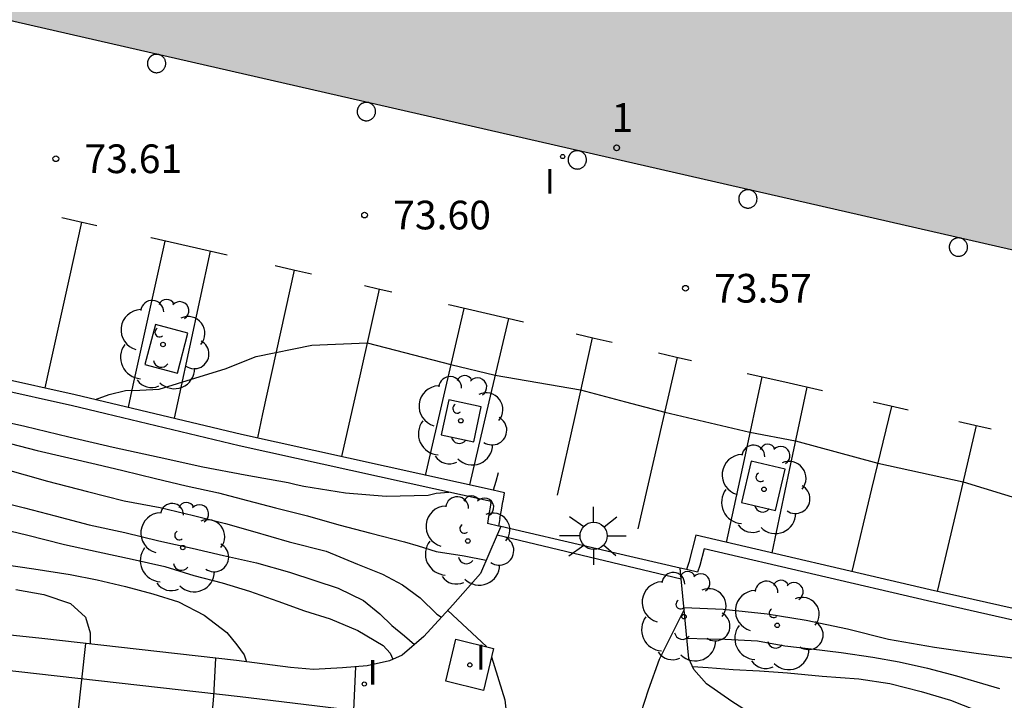
# Model space of a CAD drawing. Units: metres. Extents: x 579944 to 580294, y 4792040 to 4792290.
# Drawn here: x 580203 to 580229, y 4792237 to 4792255 of the extents above; entities that cross this region are included whole.
import ezdxf
from ezdxf.enums import TextEntityAlignment as Align

# ---------------------------------------------------------------- set-up
doc = ezdxf.new("R2010")
doc.units = ezdxf.units.M
for name, color, linetype in [('020104', 34, 'Continuous'), ('020204', 9, 'Continuous'), ('020308', 9, 'Continuous'), ('060106', 9, 'BARANDILLA'), ('060108', 9, 'Continuous'), ('060125', 1, 'Continuous'), ('060130', 9, 'Continuous'), ('060135', 9, 'Continuous'), ('070105', 6, 'Continuous'), ('070108', 9, 'VALLA'), ('080202', 9, 'Continuous'), ('080308', 9, 'Continuous'), ('100101', 9, 'Continuous'), ('100117', 54, 'Continuous'), ('100202', 3, 'Continuous'), ('250206', 9, 'Continuous'), ('260101', 9, 'Continuous'), ('270204', 9, 'Continuous'), ('270304', 9, 'Continuous'), ('990502', 255, 'Continuous')]:
    doc.layers.add(name, color=color, linetype=linetype)
doc.layers.add('020105', color=24, linetype='Continuous', lineweight=30)
doc.layers.add('080111', color=7, linetype='Continuous', lineweight=30)
doc.styles.add('ARIAL', font='ARIAL.TTF', dxfattribs={"height": 1})
doc.styles.add('ARIALI', font='ARIALI.TTF', dxfattribs={"height": 1})
doc.styles.add('ROMANS', font='romans__.ttf', dxfattribs={"height": 1})
doc.styles.get("Standard").update_dxf_attribs({"font": 'txt.shx'})
doc.linetypes.add('BARANDILLA', pattern='A,1,[201,DONOSTI.shx,S=0.1,R=0,X=0,Y=0],1', length=2)
doc.linetypes.add('VALLA', pattern='A,1,[200,DONOSTI.shx,S=0.1,R=0,X=0,Y=0],1', length=2)

# ---------------------------------------------------------------- blocks, each defined once
blk = doc.blocks.new('COTAPU')
blk.add_circle((0, 0), 0.075)
blk = doc.blocks.new('ARBOL')
blk.add_circle((0, 0), 0.0587)
for centre, radius, start, end in [((-0.28, 0.855), 0.3, 359.2878, 173.6078), ((0.097, 0.97), 0.21, 23.1565, 160.4665), ((0.438, 0.881), 0.24, 301.578, 139.328), ((-0.564, 0.381), 0.532, 92.28, 254.58), ((0.656, 0.288), 0.443, 319.8556, 114.7656), ((-0.091, 0.321), 0.12, 119.14, 310.56), ((0.819, -0.249), 0.383, 235.5275, 62.0275), ((-0.556, -0.339), 0.555, 142.64, 266.54), ((-0.039, -0.384), 0.21, 189.64, 323.88), ((0.299, -0.624), 0.532, 224.67, 0.24), ((-0.301, -0.676), 0.45, 213.78, 295.32)]:
    blk.add_arc(centre, radius, start, end)
blk = doc.blocks.new('REIND')
blk.add_circle((0, 0), 0.055)
blk = doc.blocks.new('BloquePortal')
blk.add_circle((0, 0), 0.075)
at = {"flags": 5}
blk.add_attdef('INDICE', text='', height=0.75, dxfattribs=at).set_placement((0, 0), align=Align.MIDDLE_CENTER)
blk = doc.blocks.new('FAROLA')
for p, q in [((0, 0.355), (0, 0.755)), ((-0.63, 0.51), (-0.255, 0.245)), ((0.605, 0.49), (0.276, 0.223)), ((-0.355, 0), (-0.895, 0)), ((0.355, 0), (0.855, 0)), ((-0.65, -0.52), (-0.255, -0.24)), ((0.585, -0.52), (0.256, -0.246)), ((0, -0.355), (0, -0.755))]:
    blk.add_line(p, q)
blk.add_circle((0, 0), 0.355)

msp = doc.modelspace()

# ---------------------------------------------------------------- hatches: boundary and pattern name
at = {"layer": '990502'}
msp.add_hatch(color=256, dxfattribs=at).paths.add_polyline_path([(580244.687, 4792245.47), (580254.838, 4792290.324), (580203.06, 4792290.325), (580195.489, 4792256.728)])

# ---------------------------------------------------------------- linework, layer by layer
at = {"layer": '020104', "flags": 128}
for points, elevation in [([(580194.899, 4792247.104), (580195.446, 4792246.757), (580196.51, 4792246.392), (580197.614, 4792246.047), (580198.666, 4792245.77), (580199.71, 4792245.457), (580200.875, 4792245.073), (580202.002, 4792244.717), (580203.1, 4792244.473), (580204.253, 4792244.191), (580205.413, 4792243.922), (580206.618, 4792243.662), (580207.758, 4792243.409), (580208.869, 4792243.198), (580209.994, 4792242.999), (580210.204, 4792242.94), (580210.402, 4792242.905), (580211.487, 4792242.727), (580212.557, 4792242.642), (580213.655, 4792242.666), (580213.865, 4792242.715), (580214.192, 4792242.743)], 73), ([(580204.954, 4792245.164), (580205.309, 4792245.296), (580205.734, 4792245.398), (580206.114, 4792245.413), (580206.617, 4792245.434), (580207.578, 4792245.735), (580208.339, 4792245.969), (580209.158, 4792246.291), (580210.607, 4792246.584), (580212.054, 4792246.647), (580214.247, 4792246.079), (580215.409, 4792245.804), (580217.643, 4792245.418), (580218.818, 4792245.105), (580219.841, 4792244.834), (580222.073, 4792244.315), (580223.26, 4792244.082), (580225.417, 4792243.505), (580227.647, 4792243.013), (580229.817, 4792242.354)], 73.5), ([(580202.526, 4792243.367), (580203.696, 4792243.035), (580204.741, 4792242.759), (580205.697, 4792242.521), (580206.639, 4792242.34), (580207.516, 4792242.136), (580208.35, 4792241.925), (580209.062, 4792241.724), (580210.017, 4792241.446), (580210.987, 4792241.202), (580211.805, 4792240.865), (580212.463, 4792240.602), (580212.981, 4792240.318), (580213.444, 4792239.983), (580213.88, 4792239.556), (580214.004, 4792239.473)], 72), ([(580202.204, 4792242.554), (580203.089, 4792242.331), (580203.897, 4792242.125), (580204.787, 4792241.894), (580205.722, 4792241.69), (580206.608, 4792241.475), (580207.481, 4792241.28), (580208.3, 4792241.09), (580209.163, 4792240.893), (580210.028, 4792240.651), (580210.69, 4792240.433), (580211.302, 4792240.236), (580211.966, 4792239.915), (580212.392, 4792239.565), (580212.703, 4792239.255), (580213.036, 4792238.986), (580213.298, 4792238.763)], 71.5), ([(580202.118, 4792241.875), (580203.141, 4792241.628), (580204.142, 4792241.378), (580205.024, 4792241.184), (580205.914, 4792240.989), (580206.763, 4792240.801), (580207.526, 4792240.564), (580208.264, 4792240.377), (580208.979, 4792240.16), (580209.718, 4792239.892), (580210.419, 4792239.642), (580211.092, 4792239.435), (580211.812, 4792239.131), (580212.475, 4792238.734), (580212.659, 4792238.534), (580212.725, 4792238.374)], 71), ([(580202.501, 4792240.863), (580203.337, 4792240.738), (580204.286, 4792240.594), (580204.997, 4792240.449), (580205.737, 4792240.279), (580206.449, 4792240.085), (580207.122, 4792239.88), (580207.794, 4792239.525), (580208.385, 4792239.079), (580208.651, 4792238.756), (580208.843, 4792238.491), (580208.901, 4792238.306)], 70.5), ([(580220.353, 4792239.68), (580219.697, 4792238.373), (580219.409, 4792237.567), (580219.215, 4792236.977), (580219.036, 4792236.138), (580219.001, 4792230.598)], 68), ([(580220.348, 4792239.732), (580221.372, 4792239.687), (580222.523, 4792239.56), (580223.544, 4792239.395), (580224.623, 4792239.168), (580225.696, 4792238.903), (580226.899, 4792238.691), (580228.048, 4792238.526), (580229.217, 4792238.374)], 73), ([(580204.685, 4792238.791), (580204.378, 4792235.939), (580204.014, 4792232.627)], 66), ([(580208.088, 4792238.402), (580208.034, 4792237.414), (580207.574, 4792232.139)], 66.5), ([(580211.749, 4792238.177), (580211.698, 4792237.043), (580211.558, 4792231.593)], 67), ([(580220.571, 4792238.186), (580220.981, 4792238.164), (580221.634, 4792238.105), (580222.326, 4792238.073), (580223.051, 4792238.019), (580223.959, 4792237.936), (580224.917, 4792237.863), (580225.731, 4792237.739), (580226.55, 4792237.535), (580227.318, 4792237.31), (580227.98, 4792237.043), (580228.566, 4792236.733), (580229.079, 4792236.491), (580229.822, 4792236.215), (580230.937, 4792235.703)], 72)]:
    msp.add_lwpolyline(points, dxfattribs=dict(at, elevation=elevation))
at = {"layer": '020105', "flags": 128}
for points, elevation in [([(580200.627, 4792244.557), (580203.427, 4792243.83), (580204.965, 4792243.478), (580205.667, 4792243.312), (580206.518, 4792243.099), (580207.325, 4792242.91), (580208.17, 4792242.723), (580208.931, 4792242.527), (580209.656, 4792242.335), (580210.497, 4792242.127), (580211.317, 4792241.891), (580212.152, 4792241.674), (580213.033, 4792241.449), (580213.39, 4792241.345), (580213.866, 4792241.19), (580214.598, 4792241.082), (580215.175, 4792240.966)], 72.5), ([(580202.863, 4792240.198), (580203.603, 4792240.065), (580204.292, 4792239.835), (580204.692, 4792239.477), (580204.813, 4792239.063), (580204.813, 4792238.776)], 70), ([(580214.164, 4792239.646), (580215.178, 4792238.705)], 67.5), ([(580220.426, 4792238.925), (580220.948, 4792238.913), (580221.428, 4792238.901), (580222.267, 4792238.859), (580222.984, 4792238.728), (580223.673, 4792238.644), (580224.456, 4792238.552), (580225.291, 4792238.427), (580225.979, 4792238.306), (580226.713, 4792238.144), (580227.476, 4792237.944), (580228.304, 4792237.702), (580228.604, 4792237.609)], 72.5), ([(580215.309, 4792238.437), (580215.659, 4792237.318), (580215.699, 4792236.924), (580215.687, 4792236.512), (580215.129, 4792231.108)], 67.5)]:
    msp.add_lwpolyline(points, dxfattribs=dict(at, elevation=elevation))
at = {"layer": '060106'}
for points in [[(580215.492, 4792241.856, 74.251), (580215.203, 4792241.923, 74.253)], [(580215.551, 4792241.842, 74.25), (580215.492, 4792241.856, 74.251)], [(580220.25, 4792240.755, 74.216), (580217.949, 4792241.287, 74.233), (580215.551, 4792241.842, 74.25)], [(580220.408, 4792240.718, 74.215), (580220.25, 4792240.755, 74.216)], [(580220.696, 4792240.651, 74.213), (580220.408, 4792240.718, 74.215)]]:
    msp.add_polyline3d(points, dxfattribs=at)
at = {"layer": '060108'}
msp.add_polyline3d([(580215.489, 4792243.25, 73.368), (580215.421, 4792243.022, 73.371), (580215.354, 4792242.793, 73.374)], dxfattribs=at)
at = {"layer": '060125'}
msp.add_polyline3d([(580215.459, 4792241.627, 73.337), (580217.865, 4792241.055, 73.338), (580220.276, 4792240.481, 73.34)], dxfattribs=at)
at = {"layer": '060130'}
msp.add_polyline3d([(580215.364, 4792238.659, 67.605), (580215.097, 4792237.555, 67.506), (580214.113, 4792237.799, 67.444), (580214.38, 4792238.903, 67.543), (580215.364, 4792238.659, 67.605)], dxfattribs=at)
at = {"layer": '060135'}
msp.add_polyline3d([(580155.677, 4792243.12, 58.91), (580156.463, 4792243.13, 59.02), (580157.352, 4792243.114, 59.13), (580158.046, 4792243.054, 59.255), (580158.824, 4792242.991, 59.358), (580159.621, 4792242.914, 59.464), (580160.52, 4792242.832, 59.569), (580161.61, 4792242.725, 59.781), (580162.914, 4792242.598, 59.945), (580163.911, 4792242.553, 60.146), (580164.975, 4792242.508, 60.236), (580166.331, 4792242.491, 60.439), (580167.578, 4792242.398, 60.704), (580169.091, 4792242.195, 60.846), (580171.35, 4792241.882, 61.249), (580190.734, 4792239.433, 63.947), (580208.739, 4792237.401, 66.554), (580220.681, 4792235.955, 68.173), (580227.606, 4792235.149, 69.001), (580244.511, 4792233.459, 71.491), (580247.605, 4792233.13, 71.935)], dxfattribs=at)
at = {"layer": '070105'}
for points in [[(580215.354, 4792242.793, 73.508), (580208.772, 4792244.249, 73.505), (580204.418, 4792245.292, 73.494), (580202.375, 4792245.745, 73.494), (580178.979, 4792250.961, 73.1)], [(580215.297, 4792242.452, 73.505), (580215.305, 4792242.497, 73.508), (580208.705, 4792243.957, 73.5), (580204.351, 4792245, 73.489), (580202.31, 4792245.452, 73.489), (580178.91, 4792250.668, 73.094)], [(580215.61, 4792242.499, 73.498), (580215.612, 4792242.509, 73.498), (580215.651, 4792242.728, 73.508), (580215.354, 4792242.793, 73.508)], [(580215.53, 4792242.052, 73.478), (580215.57, 4792242.275, 73.488), (580215.61, 4792242.499, 73.498)], [(580215.297, 4792242.452, 73.505), (580215.235, 4792242.105, 73.483), (580215.203, 4792241.923, 73.471)], [(580215.53, 4792242.052, 73.478), (580215.511, 4792241.953, 73.526), (580215.492, 4792241.856, 73.574)], [(580229.383, 4792239.605, 73.463), (580226.785, 4792240.194, 73.457), (580220.655, 4792241.619, 73.501), (580220.474, 4792240.902, 73.492), (580220.408, 4792240.718, 73.565)], [(580232.761, 4792238.532, 73.466), (580226.718, 4792239.902, 73.452), (580220.874, 4792241.26, 73.491), (580220.765, 4792240.829, 73.487), (580220.696, 4792240.651, 74.213)]]:
    msp.add_polyline3d(points, dxfattribs=at)
at = {"layer": '070108'}
for points in [[(580215.459, 4792241.627, 73.478), (580215.026, 4792240.617, 73.121), (580214.301, 4792239.795, 72.772), (580213.539, 4792238.97, 72.219), (580212.971, 4792238.483, 71.966), (580212.643, 4792238.338, 71.863), (580212.062, 4792238.202, 71.692), (580211.414, 4792238.151, 71.538), (580210.658, 4792238.107, 71.459), (580210.052, 4792238.161, 71.377), (580208.636, 4792238.339, 71.02), (580203.548, 4792238.921, 70.381), (580195.213, 4792239.801, 69.705), (580188.6, 4792240.54, 69.23), (580183.183, 4792241.095, 69.205), (580183.2, 4792241.391, 69.192), (580179.189, 4792241.728, 68.939)], [(580215.551, 4792241.842, 73.554), (580215.459, 4792241.627, 73.478)], [(580220.276, 4792240.481, 73.422), (580220.25, 4792240.755, 73.472)], [(580248.041, 4792233.539, 73.529), (580239.141, 4792234.661, 72.94), (580232.421, 4792235.523, 72.482), (580225.571, 4792236.354, 72.218), (580223.046, 4792236.686, 72.17), (580222.534, 4792236.763, 72.169), (580222.074, 4792236.964, 72.481), (580221.6, 4792237.267, 72.601), (580220.938, 4792237.729, 72.716), (580220.606, 4792238.108, 72.876), (580220.477, 4792238.396, 73.04), (580220.276, 4792240.481, 73.422)]]:
    msp.add_polyline3d(points, dxfattribs=at)
at = {"layer": '080111'}
msp.add_polyline3d([(580254.838, 4792290.324, 81.518), (580244.687, 4792245.47, 81.526), (580195.489, 4792256.728, 81.536), (580203.06, 4792290.325, 81.552)], dxfattribs=at)
at = {"layer": '100101'}
for points in [[(580206.518, 4792247.125, 73.491), (580206.245, 4792246.081, 73.453), (580207.097, 4792245.859, 73.435), (580207.37, 4792246.903, 73.473), (580206.518, 4792247.125, 73.491)], [(580214.192, 4792245.157, 73.439), (580213.996, 4792244.246, 73.389), (580214.845, 4792244.063, 73.397), (580215.041, 4792244.974, 73.447), (580214.192, 4792245.157, 73.439)], [(580222.105, 4792243.551, 73.423), (580221.852, 4792242.476, 73.403), (580222.74, 4792242.267, 73.407), (580222.993, 4792243.342, 73.427), (580222.105, 4792243.551, 73.423)]]:
    msp.add_polyline3d(points, dxfattribs=at)
at = {"layer": '100117'}
for points in [[(580206.411, 4792254.147, 81.536), (580206.401, 4792254.14, 81.536), (580206.396, 4792254.136, 81.536), (580206.395, 4792254.135, 81.536), (580206.389, 4792254.13, 81.536), (580206.388, 4792254.129, 81.536), (580206.383, 4792254.124, 81.536), (580206.38, 4792254.122, 81.536), (580206.379, 4792254.121, 81.536), (580206.371, 4792254.112, 81.536), (580206.371, 4792254.112, 81.536), (580206.368, 4792254.108, 81.536), (580206.365, 4792254.105, 81.536), (580206.362, 4792254.102, 81.536), (580206.358, 4792254.097, 81.536), (580206.354, 4792254.091, 81.536), (580206.351, 4792254.086, 81.536), (580206.348, 4792254.083, 81.536), (580206.345, 4792254.079, 81.536), (580206.344, 4792254.076, 81.536), (580206.342, 4792254.073, 81.536), (580206.339, 4792254.068, 81.536), (580206.337, 4792254.064, 81.536), (580206.334, 4792254.058, 81.536), (580206.333, 4792254.056, 81.536), (580206.331, 4792254.052, 81.536), (580206.329, 4792254.048, 81.536), (580206.325, 4792254.037, 81.536), (580206.323, 4792254.033, 81.536), (580206.321, 4792254.029, 81.536), (580206.32, 4792254.025, 81.536), (580206.318, 4792254.019, 81.536), (580206.317, 4792254.013, 81.536), (580206.316, 4792254.008, 81.536), (580206.314, 4792254.003, 81.536), (580206.313, 4792253.996, 81.536), (580206.312, 4792253.991, 81.536), (580206.311, 4792253.985, 81.536), (580206.31, 4792253.977, 81.536), (580206.31, 4792253.973, 81.536), (580206.309, 4792253.971, 81.536), (580206.309, 4792253.965, 81.536), (580206.309, 4792253.96, 81.536), (580206.309, 4792253.954, 81.536), (580206.309, 4792253.947, 81.536), (580206.309, 4792253.94, 81.536), (580206.309, 4792253.933, 81.536), (580206.31, 4792253.927, 81.536), (580206.31, 4792253.926, 81.536), (580206.31, 4792253.922, 81.536), (580206.311, 4792253.92, 81.536), (580206.311, 4792253.915, 81.536), (580206.312, 4792253.91, 81.536), (580206.315, 4792253.894, 81.536), (580206.316, 4792253.893, 81.536), (580206.317, 4792253.889, 81.536), (580206.318, 4792253.883, 81.536), (580206.32, 4792253.879, 81.536), (580206.321, 4792253.875, 81.536), (580206.323, 4792253.868, 81.536), (580206.325, 4792253.864, 81.536), (580206.326, 4792253.861, 81.536), (580206.328, 4792253.856, 81.536), (580206.33, 4792253.852, 81.536), (580206.33, 4792253.851, 81.536), (580206.332, 4792253.848, 81.536), (580206.334, 4792253.842, 81.536), (580206.337, 4792253.837, 81.536), (580206.339, 4792253.833, 81.536), (580206.342, 4792253.828, 81.536), (580206.345, 4792253.823, 81.536), (580206.349, 4792253.817, 81.536), (580206.352, 4792253.813, 81.536), (580206.356, 4792253.808, 81.536), (580206.36, 4792253.802, 81.536), (580206.365, 4792253.796, 81.536), (580206.372, 4792253.788, 81.536), (580206.379, 4792253.781, 81.536), (580206.388, 4792253.773, 81.536), (580206.394, 4792253.767, 81.536), (580206.401, 4792253.762, 81.536), (580206.405, 4792253.759, 81.536), (580206.411, 4792253.754, 81.536), (580206.421, 4792253.747, 81.536), (580206.429, 4792253.742, 81.536), (580206.442, 4792253.736, 81.536), (580206.452, 4792253.731, 81.536), (580206.458, 4792253.728, 81.536), (580206.476, 4792253.722, 81.536), (580206.495, 4792253.717, 81.536), (580206.509, 4792253.714, 81.536), (580206.521, 4792253.712, 81.536), (580206.536, 4792253.711, 81.536), (580206.554, 4792253.711, 81.536), (580206.57, 4792253.712, 81.536), (580206.594, 4792253.715, 81.536), (580206.614, 4792253.72, 81.536), (580206.63, 4792253.725, 81.536), (580206.651, 4792253.734, 81.536), (580206.664, 4792253.74, 81.536), (580206.679, 4792253.749, 81.536), (580206.692, 4792253.758, 81.536), (580206.703, 4792253.767, 81.536), (580206.718, 4792253.781, 81.536), (580206.73, 4792253.794, 81.536), (580206.738, 4792253.803, 81.536), (580206.751, 4792253.823, 81.536), (580206.758, 4792253.834, 81.536), (580206.767, 4792253.852, 81.536), (580206.774, 4792253.867, 81.536), (580206.78, 4792253.889, 81.536), (580206.784, 4792253.903, 81.536), (580206.787, 4792253.922, 81.536), (580206.788, 4792253.953, 81.536), (580206.788, 4792253.967, 81.536), (580206.787, 4792253.98, 81.536), (580206.784, 4792253.997, 81.536), (580206.781, 4792254.01, 81.536), (580206.775, 4792254.03, 81.536), (580206.77, 4792254.043, 81.536), (580206.761, 4792254.061, 81.536), (580206.753, 4792254.077, 81.536), (580206.745, 4792254.088, 81.536), (580206.738, 4792254.098, 81.536), (580206.727, 4792254.111, 81.536), (580206.72, 4792254.118, 81.536), (580206.712, 4792254.126, 81.536), (580206.706, 4792254.132, 81.536), (580206.694, 4792254.141, 81.536), (580206.684, 4792254.149, 81.536), (580206.676, 4792254.154, 81.536), (580206.656, 4792254.165, 81.536), (580206.641, 4792254.172, 81.536), (580206.632, 4792254.176, 81.536), (580206.624, 4792254.178, 81.536), (580206.617, 4792254.181, 81.536), (580206.611, 4792254.182, 81.536), (580206.605, 4792254.184, 81.536), (580206.6, 4792254.185, 81.536), (580206.583, 4792254.188, 81.536), (580206.575, 4792254.189, 81.536), (580206.568, 4792254.19, 81.536), (580206.564, 4792254.19, 81.536), (580206.558, 4792254.19, 81.536), (580206.554, 4792254.191, 81.536), (580206.535, 4792254.19, 81.536), (580206.52, 4792254.189, 81.536), (580206.505, 4792254.187, 81.536), (580206.491, 4792254.184, 81.536), (580206.483, 4792254.182, 81.536), (580206.471, 4792254.178, 81.536), (580206.461, 4792254.174, 81.536), (580206.453, 4792254.171, 81.536), (580206.44, 4792254.165, 81.536), (580206.435, 4792254.162, 81.536), (580206.425, 4792254.157, 81.536), (580206.417, 4792254.152, 81.536)], [(580211.899, 4792252.892, 81.536), (580211.889, 4792252.885, 81.536), (580211.884, 4792252.88, 81.536), (580211.883, 4792252.88, 81.536), (580211.877, 4792252.875, 81.536), (580211.876, 4792252.873, 81.536), (580211.871, 4792252.868, 81.536), (580211.868, 4792252.866, 81.536), (580211.867, 4792252.865, 81.536), (580211.859, 4792252.857, 81.536), (580211.859, 4792252.856, 81.536), (580211.856, 4792252.853, 81.536), (580211.853, 4792252.85, 81.536), (580211.85, 4792252.846, 81.536), (580211.846, 4792252.842, 81.536), (580211.842, 4792252.836, 81.536), (580211.839, 4792252.831, 81.536), (580211.836, 4792252.827, 81.536), (580211.833, 4792252.823, 81.536), (580211.832, 4792252.82, 81.536), (580211.83, 4792252.817, 81.536), (580211.827, 4792252.812, 81.536), (580211.825, 4792252.809, 81.536), (580211.822, 4792252.803, 81.536), (580211.821, 4792252.8, 81.536), (580211.819, 4792252.797, 81.536), (580211.817, 4792252.792, 81.536), (580211.813, 4792252.781, 81.536), (580211.811, 4792252.777, 81.536), (580211.809, 4792252.773, 81.536), (580211.808, 4792252.769, 81.536), (580211.806, 4792252.763, 81.536), (580211.805, 4792252.758, 81.536), (580211.804, 4792252.753, 81.536), (580211.802, 4792252.748, 81.536), (580211.801, 4792252.74, 81.536), (580211.8, 4792252.736, 81.536), (580211.799, 4792252.729, 81.536), (580211.798, 4792252.721, 81.536), (580211.798, 4792252.718, 81.536), (580211.797, 4792252.716, 81.536), (580211.797, 4792252.71, 81.536), (580211.797, 4792252.704, 81.536), (580211.797, 4792252.698, 81.536), (580211.797, 4792252.692, 81.536), (580211.797, 4792252.684, 81.536), (580211.797, 4792252.677, 81.536), (580211.798, 4792252.671, 81.536), (580211.798, 4792252.67, 81.536), (580211.798, 4792252.666, 81.536), (580211.798, 4792252.664, 81.536), (580211.799, 4792252.659, 81.536), (580211.8, 4792252.654, 81.536), (580211.803, 4792252.639, 81.536), (580211.804, 4792252.637, 81.536), (580211.805, 4792252.633, 81.536), (580211.806, 4792252.627, 81.536), (580211.808, 4792252.623, 81.536), (580211.809, 4792252.62, 81.536), (580211.811, 4792252.612, 81.536), (580211.813, 4792252.609, 81.536), (580211.814, 4792252.605, 81.536), (580211.816, 4792252.6, 81.536), (580211.818, 4792252.596, 81.536), (580211.818, 4792252.595, 81.536), (580211.82, 4792252.592, 81.536), (580211.822, 4792252.587, 81.536), (580211.825, 4792252.581, 81.536), (580211.827, 4792252.578, 81.536), (580211.83, 4792252.572, 81.536), (580211.833, 4792252.568, 81.536), (580211.837, 4792252.561, 81.536), (580211.84, 4792252.558, 81.536), (580211.844, 4792252.552, 81.536), (580211.848, 4792252.546, 81.536), (580211.853, 4792252.54, 81.536), (580211.86, 4792252.532, 81.536), (580211.867, 4792252.525, 81.536), (580211.876, 4792252.517, 81.536), (580211.882, 4792252.511, 81.536), (580211.889, 4792252.506, 81.536), (580211.893, 4792252.503, 81.536), (580211.899, 4792252.498, 81.536), (580211.909, 4792252.491, 81.536), (580211.917, 4792252.486, 81.536), (580211.93, 4792252.48, 81.536), (580211.94, 4792252.475, 81.536), (580211.946, 4792252.473, 81.536), (580211.964, 4792252.466, 81.536), (580211.983, 4792252.461, 81.536), (580211.997, 4792252.458, 81.536), (580212.009, 4792252.456, 81.536), (580212.024, 4792252.455, 81.536), (580212.042, 4792252.455, 81.536), (580212.058, 4792252.456, 81.536), (580212.082, 4792252.459, 81.536), (580212.102, 4792252.464, 81.536), (580212.118, 4792252.469, 81.536), (580212.139, 4792252.478, 81.536), (580212.152, 4792252.485, 81.536), (580212.167, 4792252.493, 81.536), (580212.18, 4792252.502, 81.536), (580212.191, 4792252.512, 81.536), (580212.206, 4792252.525, 81.536), (580212.218, 4792252.538, 81.536), (580212.226, 4792252.547, 81.536), (580212.239, 4792252.567, 81.536), (580212.246, 4792252.579, 81.536), (580212.255, 4792252.597, 81.536), (580212.262, 4792252.612, 81.536), (580212.268, 4792252.633, 81.536), (580212.272, 4792252.647, 81.536), (580212.275, 4792252.666, 81.536), (580212.276, 4792252.697, 81.536), (580212.276, 4792252.711, 81.536), (580212.275, 4792252.724, 81.536), (580212.272, 4792252.741, 81.536), (580212.269, 4792252.755, 81.536), (580212.263, 4792252.775, 81.536), (580212.258, 4792252.787, 81.536), (580212.249, 4792252.806, 81.536), (580212.241, 4792252.821, 81.536), (580212.233, 4792252.832, 81.536), (580212.226, 4792252.842, 81.536), (580212.215, 4792252.855, 81.536), (580212.208, 4792252.863, 81.536), (580212.2, 4792252.87, 81.536), (580212.194, 4792252.876, 81.536), (580212.182, 4792252.885, 81.536), (580212.172, 4792252.893, 81.536), (580212.164, 4792252.898, 81.536), (580212.144, 4792252.909, 81.536), (580212.129, 4792252.916, 81.536), (580212.12, 4792252.92, 81.536), (580212.112, 4792252.923, 81.536), (580212.105, 4792252.925, 81.536), (580212.099, 4792252.927, 81.536), (580212.093, 4792252.928, 81.536), (580212.088, 4792252.929, 81.536), (580212.071, 4792252.932, 81.536), (580212.063, 4792252.933, 81.536), (580212.056, 4792252.934, 81.536), (580212.052, 4792252.934, 81.536), (580212.046, 4792252.935, 81.536), (580212.042, 4792252.935, 81.536), (580212.023, 4792252.934, 81.536), (580212.008, 4792252.933, 81.536), (580211.993, 4792252.931, 81.536), (580211.979, 4792252.928, 81.536), (580211.971, 4792252.926, 81.536), (580211.959, 4792252.922, 81.536), (580211.949, 4792252.918, 81.536), (580211.941, 4792252.915, 81.536), (580211.928, 4792252.909, 81.536), (580211.923, 4792252.906, 81.536), (580211.913, 4792252.901, 81.536), (580211.905, 4792252.896, 81.536)], [(580217.416, 4792251.629, 81.536), (580217.407, 4792251.622, 81.536), (580217.402, 4792251.618, 81.536), (580217.4, 4792251.617, 81.536), (580217.395, 4792251.612, 81.536), (580217.393, 4792251.611, 81.536), (580217.388, 4792251.606, 81.536), (580217.386, 4792251.604, 81.536), (580217.385, 4792251.603, 81.536), (580217.376, 4792251.594, 81.536), (580217.376, 4792251.593, 81.536), (580217.373, 4792251.59, 81.536), (580217.37, 4792251.587, 81.536), (580217.368, 4792251.584, 81.536), (580217.364, 4792251.579, 81.536), (580217.359, 4792251.573, 81.536), (580217.356, 4792251.568, 81.536), (580217.353, 4792251.565, 81.536), (580217.351, 4792251.56, 81.536), (580217.349, 4792251.558, 81.536), (580217.347, 4792251.555, 81.536), (580217.344, 4792251.549, 81.536), (580217.342, 4792251.546, 81.536), (580217.339, 4792251.54, 81.536), (580217.338, 4792251.538, 81.536), (580217.336, 4792251.534, 81.536), (580217.334, 4792251.53, 81.536), (580217.33, 4792251.519, 81.536), (580217.328, 4792251.515, 81.536), (580217.327, 4792251.51, 81.536), (580217.326, 4792251.507, 81.536), (580217.324, 4792251.5, 81.536), (580217.322, 4792251.495, 81.536), (580217.321, 4792251.49, 81.536), (580217.32, 4792251.485, 81.536), (580217.318, 4792251.478, 81.536), (580217.317, 4792251.473, 81.536), (580217.316, 4792251.467, 81.536), (580217.315, 4792251.459, 81.536), (580217.315, 4792251.455, 81.536), (580217.315, 4792251.453, 81.536), (580217.314, 4792251.447, 81.536), (580217.314, 4792251.441, 81.536), (580217.314, 4792251.435, 81.536), (580217.314, 4792251.429, 81.536), (580217.314, 4792251.422, 81.536), (580217.314, 4792251.415, 81.536), (580217.315, 4792251.408, 81.536), (580217.315, 4792251.407, 81.536), (580217.316, 4792251.403, 81.536), (580217.316, 4792251.401, 81.536), (580217.316, 4792251.397, 81.536), (580217.317, 4792251.392, 81.536), (580217.32, 4792251.376, 81.536), (580217.321, 4792251.374, 81.536), (580217.322, 4792251.371, 81.536), (580217.323, 4792251.365, 81.536), (580217.325, 4792251.36, 81.536), (580217.326, 4792251.357, 81.536), (580217.328, 4792251.35, 81.536), (580217.33, 4792251.346, 81.536), (580217.331, 4792251.343, 81.536), (580217.333, 4792251.337, 81.536), (580217.335, 4792251.334, 81.536), (580217.335, 4792251.333, 81.536), (580217.337, 4792251.329, 81.536), (580217.34, 4792251.324, 81.536), (580217.342, 4792251.319, 81.536), (580217.344, 4792251.315, 81.536), (580217.347, 4792251.31, 81.536), (580217.35, 4792251.305, 81.536), (580217.354, 4792251.299, 81.536), (580217.357, 4792251.295, 81.536), (580217.361, 4792251.29, 81.536), (580217.366, 4792251.283, 81.536), (580217.37, 4792251.278, 81.536), (580217.377, 4792251.27, 81.536), (580217.384, 4792251.263, 81.536), (580217.393, 4792251.254, 81.536), (580217.4, 4792251.248, 81.536), (580217.406, 4792251.243, 81.536), (580217.41, 4792251.24, 81.536), (580217.416, 4792251.236, 81.536), (580217.426, 4792251.229, 81.536), (580217.435, 4792251.224, 81.536), (580217.447, 4792251.217, 81.536), (580217.457, 4792251.213, 81.536), (580217.463, 4792251.21, 81.536), (580217.481, 4792251.204, 81.536), (580217.5, 4792251.199, 81.536), (580217.515, 4792251.196, 81.536), (580217.527, 4792251.194, 81.536), (580217.542, 4792251.193, 81.536), (580217.559, 4792251.192, 81.536), (580217.575, 4792251.193, 81.536), (580217.599, 4792251.197, 81.536), (580217.619, 4792251.201, 81.536), (580217.635, 4792251.207, 81.536), (580217.656, 4792251.215, 81.536), (580217.669, 4792251.222, 81.536), (580217.684, 4792251.231, 81.536), (580217.697, 4792251.24, 81.536), (580217.709, 4792251.249, 81.536), (580217.723, 4792251.262, 81.536), (580217.736, 4792251.276, 81.536), (580217.743, 4792251.285, 81.536), (580217.757, 4792251.304, 81.536), (580217.764, 4792251.316, 81.536), (580217.773, 4792251.334, 81.536), (580217.779, 4792251.349, 81.536), (580217.786, 4792251.371, 81.536), (580217.789, 4792251.384, 81.536), (580217.792, 4792251.404, 81.536), (580217.794, 4792251.434, 81.536), (580217.793, 4792251.449, 81.536), (580217.792, 4792251.462, 81.536), (580217.789, 4792251.479, 81.536), (580217.786, 4792251.492, 81.536), (580217.78, 4792251.512, 81.536), (580217.775, 4792251.524, 81.536), (580217.767, 4792251.543, 81.536), (580217.758, 4792251.559, 81.536), (580217.75, 4792251.57, 81.536), (580217.743, 4792251.579, 81.536), (580217.733, 4792251.592, 81.536), (580217.725, 4792251.6, 81.536), (580217.717, 4792251.608, 81.536), (580217.711, 4792251.613, 81.536), (580217.7, 4792251.623, 81.536), (580217.689, 4792251.631, 81.536), (580217.682, 4792251.635, 81.536), (580217.661, 4792251.647, 81.536), (580217.647, 4792251.654, 81.536), (580217.637, 4792251.657, 81.536), (580217.629, 4792251.66, 81.536), (580217.622, 4792251.662, 81.536), (580217.616, 4792251.664, 81.536), (580217.61, 4792251.666, 81.536), (580217.605, 4792251.667, 81.536), (580217.589, 4792251.67, 81.536), (580217.581, 4792251.671, 81.536), (580217.573, 4792251.672, 81.536), (580217.569, 4792251.672, 81.536), (580217.563, 4792251.672, 81.536), (580217.56, 4792251.672, 81.536), (580217.54, 4792251.672, 81.536), (580217.526, 4792251.671, 81.536), (580217.511, 4792251.668, 81.536), (580217.496, 4792251.665, 81.536), (580217.488, 4792251.663, 81.536), (580217.477, 4792251.66, 81.536), (580217.467, 4792251.656, 81.536), (580217.458, 4792251.652, 81.536), (580217.445, 4792251.646, 81.536), (580217.44, 4792251.644, 81.536), (580217.43, 4792251.638, 81.536), (580217.423, 4792251.633, 81.536)], [(580221.881, 4792250.608, 81.536), (580221.871, 4792250.601, 81.536), (580221.866, 4792250.596, 81.536), (580221.865, 4792250.595, 81.536), (580221.859, 4792250.59, 81.536), (580221.858, 4792250.589, 81.536), (580221.852, 4792250.584, 81.536), (580221.85, 4792250.582, 81.536), (580221.849, 4792250.581, 81.536), (580221.841, 4792250.573, 81.536), (580221.84, 4792250.572, 81.536), (580221.837, 4792250.568, 81.536), (580221.835, 4792250.566, 81.536), (580221.832, 4792250.562, 81.536), (580221.828, 4792250.557, 81.536), (580221.824, 4792250.552, 81.536), (580221.82, 4792250.547, 81.536), (580221.818, 4792250.543, 81.536), (580221.815, 4792250.539, 81.536), (580221.814, 4792250.536, 81.536), (580221.812, 4792250.533, 81.536), (580221.809, 4792250.528, 81.536), (580221.807, 4792250.525, 81.536), (580221.804, 4792250.519, 81.536), (580221.803, 4792250.516, 81.536), (580221.801, 4792250.513, 81.536), (580221.799, 4792250.508, 81.536), (580221.794, 4792250.497, 81.536), (580221.793, 4792250.493, 81.536), (580221.791, 4792250.489, 81.536), (580221.79, 4792250.485, 81.536), (580221.788, 4792250.479, 81.536), (580221.787, 4792250.474, 81.536), (580221.785, 4792250.469, 81.536), (580221.784, 4792250.464, 81.536), (580221.783, 4792250.456, 81.536), (580221.782, 4792250.452, 81.536), (580221.781, 4792250.445, 81.536), (580221.78, 4792250.437, 81.536), (580221.779, 4792250.434, 81.536), (580221.779, 4792250.432, 81.536), (580221.779, 4792250.426, 81.536), (580221.778, 4792250.42, 81.536), (580221.778, 4792250.414, 81.536), (580221.778, 4792250.408, 81.536), (580221.778, 4792250.4, 81.536), (580221.779, 4792250.393, 81.536), (580221.779, 4792250.387, 81.536), (580221.78, 4792250.386, 81.536), (580221.78, 4792250.382, 81.536), (580221.78, 4792250.38, 81.536), (580221.781, 4792250.375, 81.536), (580221.782, 4792250.37, 81.536), (580221.785, 4792250.355, 81.536), (580221.785, 4792250.353, 81.536), (580221.786, 4792250.349, 81.536), (580221.788, 4792250.343, 81.536), (580221.789, 4792250.339, 81.536), (580221.79, 4792250.336, 81.536), (580221.793, 4792250.328, 81.536), (580221.794, 4792250.325, 81.536), (580221.796, 4792250.321, 81.536), (580221.798, 4792250.316, 81.536), (580221.799, 4792250.312, 81.536), (580221.8, 4792250.311, 81.536), (580221.801, 4792250.308, 81.536), (580221.804, 4792250.303, 81.536), (580221.807, 4792250.297, 81.536), (580221.809, 4792250.294, 81.536), (580221.812, 4792250.288, 81.536), (580221.815, 4792250.284, 81.536), (580221.819, 4792250.277, 81.536), (580221.821, 4792250.274, 81.536), (580221.825, 4792250.268, 81.536), (580221.83, 4792250.262, 81.536), (580221.835, 4792250.256, 81.536), (580221.842, 4792250.248, 81.536), (580221.849, 4792250.241, 81.536), (580221.857, 4792250.233, 81.536), (580221.864, 4792250.227, 81.536), (580221.87, 4792250.222, 81.536), (580221.874, 4792250.219, 81.536), (580221.881, 4792250.214, 81.536), (580221.891, 4792250.207, 81.536), (580221.899, 4792250.202, 81.536), (580221.911, 4792250.196, 81.536), (580221.922, 4792250.191, 81.536), (580221.928, 4792250.188, 81.536), (580221.945, 4792250.182, 81.536), (580221.964, 4792250.177, 81.536), (580221.979, 4792250.174, 81.536), (580221.991, 4792250.172, 81.536), (580222.006, 4792250.171, 81.536), (580222.024, 4792250.171, 81.536), (580222.04, 4792250.172, 81.536), (580222.063, 4792250.175, 81.536), (580222.084, 4792250.18, 81.536), (580222.1, 4792250.185, 81.536), (580222.12, 4792250.194, 81.536), (580222.134, 4792250.2, 81.536), (580222.148, 4792250.209, 81.536), (580222.161, 4792250.218, 81.536), (580222.173, 4792250.227, 81.536), (580222.188, 4792250.241, 81.536), (580222.2, 4792250.254, 81.536), (580222.207, 4792250.263, 81.536), (580222.221, 4792250.283, 81.536), (580222.228, 4792250.294, 81.536), (580222.237, 4792250.312, 81.536), (580222.243, 4792250.328, 81.536), (580222.25, 4792250.349, 81.536), (580222.253, 4792250.363, 81.536), (580222.256, 4792250.382, 81.536), (580222.258, 4792250.413, 81.536), (580222.258, 4792250.427, 81.536), (580222.256, 4792250.44, 81.536), (580222.254, 4792250.457, 81.536), (580222.251, 4792250.471, 81.536), (580222.245, 4792250.491, 81.536), (580222.24, 4792250.503, 81.536), (580222.231, 4792250.522, 81.536), (580222.222, 4792250.537, 81.536), (580222.215, 4792250.548, 81.536), (580222.208, 4792250.558, 81.536), (580222.197, 4792250.571, 81.536), (580222.19, 4792250.579, 81.536), (580222.182, 4792250.586, 81.536), (580222.176, 4792250.592, 81.536), (580222.164, 4792250.601, 81.536), (580222.154, 4792250.609, 81.536), (580222.146, 4792250.614, 81.536), (580222.126, 4792250.625, 81.536), (580222.111, 4792250.632, 81.536), (580222.102, 4792250.636, 81.536), (580222.094, 4792250.639, 81.536), (580222.087, 4792250.641, 81.536), (580222.081, 4792250.643, 81.536), (580222.075, 4792250.644, 81.536), (580222.07, 4792250.645, 81.536), (580222.053, 4792250.648, 81.536), (580222.045, 4792250.649, 81.536), (580222.037, 4792250.65, 81.536), (580222.034, 4792250.65, 81.536), (580222.028, 4792250.651, 81.536), (580222.024, 4792250.651, 81.536), (580222.004, 4792250.65, 81.536), (580221.99, 4792250.649, 81.536), (580221.975, 4792250.647, 81.536), (580221.961, 4792250.644, 81.536), (580221.953, 4792250.642, 81.536), (580221.941, 4792250.638, 81.536), (580221.931, 4792250.634, 81.536), (580221.922, 4792250.631, 81.536), (580221.909, 4792250.625, 81.536), (580221.905, 4792250.622, 81.536), (580221.895, 4792250.617, 81.536), (580221.887, 4792250.612, 81.536)], [(580227.388, 4792249.347, 81.536), (580227.379, 4792249.34, 81.536), (580227.374, 4792249.336, 81.536), (580227.372, 4792249.335, 81.536), (580227.367, 4792249.33, 81.536), (580227.365, 4792249.329, 81.536), (580227.36, 4792249.324, 81.536), (580227.357, 4792249.322, 81.536), (580227.357, 4792249.321, 81.536), (580227.348, 4792249.312, 81.536), (580227.348, 4792249.312, 81.536), (580227.345, 4792249.308, 81.536), (580227.342, 4792249.305, 81.536), (580227.34, 4792249.302, 81.536), (580227.336, 4792249.297, 81.536), (580227.331, 4792249.291, 81.536), (580227.328, 4792249.286, 81.536), (580227.325, 4792249.283, 81.536), (580227.323, 4792249.279, 81.536), (580227.321, 4792249.276, 81.536), (580227.319, 4792249.273, 81.536), (580227.316, 4792249.268, 81.536), (580227.314, 4792249.264, 81.536), (580227.311, 4792249.258, 81.536), (580227.31, 4792249.256, 81.536), (580227.308, 4792249.252, 81.536), (580227.306, 4792249.248, 81.536), (580227.302, 4792249.237, 81.536), (580227.3, 4792249.233, 81.536), (580227.299, 4792249.228, 81.536), (580227.298, 4792249.225, 81.536), (580227.296, 4792249.218, 81.536), (580227.294, 4792249.213, 81.536), (580227.293, 4792249.208, 81.536), (580227.292, 4792249.203, 81.536), (580227.29, 4792249.196, 81.536), (580227.289, 4792249.191, 81.536), (580227.288, 4792249.185, 81.536), (580227.287, 4792249.177, 81.536), (580227.287, 4792249.173, 81.536), (580227.287, 4792249.171, 81.536), (580227.286, 4792249.165, 81.536), (580227.286, 4792249.16, 81.536), (580227.286, 4792249.153, 81.536), (580227.286, 4792249.147, 81.536), (580227.286, 4792249.14, 81.536), (580227.286, 4792249.133, 81.536), (580227.287, 4792249.126, 81.536), (580227.287, 4792249.126, 81.536), (580227.287, 4792249.121, 81.536), (580227.288, 4792249.12, 81.536), (580227.288, 4792249.115, 81.536), (580227.289, 4792249.11, 81.536), (580227.292, 4792249.094, 81.536), (580227.293, 4792249.093, 81.536), (580227.294, 4792249.089, 81.536), (580227.295, 4792249.083, 81.536), (580227.297, 4792249.079, 81.536), (580227.298, 4792249.075, 81.536), (580227.3, 4792249.068, 81.536), (580227.302, 4792249.064, 81.536), (580227.303, 4792249.061, 81.536), (580227.305, 4792249.056, 81.536), (580227.307, 4792249.052, 81.536), (580227.307, 4792249.051, 81.536), (580227.309, 4792249.048, 81.536), (580227.311, 4792249.042, 81.536), (580227.314, 4792249.037, 81.536), (580227.316, 4792249.033, 81.536), (580227.319, 4792249.028, 81.536), (580227.322, 4792249.023, 81.536), (580227.326, 4792249.017, 81.536), (580227.329, 4792249.013, 81.536), (580227.333, 4792249.008, 81.536), (580227.338, 4792249.001, 81.536), (580227.342, 4792248.996, 81.536), (580227.349, 4792248.988, 81.536), (580227.356, 4792248.981, 81.536), (580227.365, 4792248.973, 81.536), (580227.372, 4792248.967, 81.536), (580227.378, 4792248.962, 81.536), (580227.382, 4792248.959, 81.536), (580227.388, 4792248.954, 81.536), (580227.398, 4792248.947, 81.536), (580227.407, 4792248.942, 81.536), (580227.419, 4792248.936, 81.536), (580227.429, 4792248.931, 81.536), (580227.435, 4792248.928, 81.536), (580227.453, 4792248.922, 81.536), (580227.472, 4792248.917, 81.536), (580227.487, 4792248.914, 81.536), (580227.498, 4792248.912, 81.536), (580227.514, 4792248.911, 81.536), (580227.531, 4792248.911, 81.536), (580227.547, 4792248.912, 81.536), (580227.571, 4792248.915, 81.536), (580227.591, 4792248.92, 81.536), (580227.607, 4792248.925, 81.536), (580227.628, 4792248.933, 81.536), (580227.641, 4792248.94, 81.536), (580227.656, 4792248.949, 81.536), (580227.669, 4792248.958, 81.536), (580227.681, 4792248.967, 81.536), (580227.695, 4792248.981, 81.536), (580227.708, 4792248.994, 81.536), (580227.715, 4792249.003, 81.536), (580227.729, 4792249.023, 81.536), (580227.736, 4792249.034, 81.536), (580227.745, 4792249.052, 81.536), (580227.751, 4792249.067, 81.536), (580227.758, 4792249.089, 81.536), (580227.761, 4792249.103, 81.536), (580227.764, 4792249.122, 81.536), (580227.766, 4792249.153, 81.536), (580227.765, 4792249.167, 81.536), (580227.764, 4792249.18, 81.536), (580227.761, 4792249.197, 81.536), (580227.758, 4792249.21, 81.536), (580227.752, 4792249.23, 81.536), (580227.747, 4792249.243, 81.536), (580227.739, 4792249.261, 81.536), (580227.73, 4792249.277, 81.536), (580227.722, 4792249.288, 81.536), (580227.715, 4792249.298, 81.536), (580227.705, 4792249.311, 81.536), (580227.697, 4792249.318, 81.536), (580227.689, 4792249.326, 81.536), (580227.683, 4792249.332, 81.536), (580227.672, 4792249.341, 81.536), (580227.661, 4792249.349, 81.536), (580227.654, 4792249.354, 81.536), (580227.633, 4792249.365, 81.536), (580227.619, 4792249.372, 81.536), (580227.609, 4792249.376, 81.536), (580227.601, 4792249.378, 81.536), (580227.594, 4792249.381, 81.536), (580227.588, 4792249.382, 81.536), (580227.582, 4792249.384, 81.536), (580227.577, 4792249.385, 81.536), (580227.56, 4792249.388, 81.536), (580227.552, 4792249.389, 81.536), (580227.545, 4792249.39, 81.536), (580227.541, 4792249.39, 81.536), (580227.535, 4792249.39, 81.536), (580227.532, 4792249.391, 81.536), (580227.512, 4792249.39, 81.536), (580227.498, 4792249.389, 81.536), (580227.483, 4792249.387, 81.536), (580227.468, 4792249.384, 81.536), (580227.46, 4792249.381, 81.536), (580227.449, 4792249.378, 81.536), (580227.439, 4792249.374, 81.536), (580227.43, 4792249.371, 81.536), (580227.417, 4792249.364, 81.536), (580227.412, 4792249.362, 81.536), (580227.402, 4792249.356, 81.536), (580227.395, 4792249.352, 81.536)]]:
    msp.add_polyline3d(points, close=True, dxfattribs=at)
at = {"layer": '260101'}
for points in [[(580204.582, 4792249.803, 73.604), (580204.265, 4792248.336, 73.578), (580203.738, 4792245.988, 73.44), (580203.621, 4792245.47, 73.336)], [(580204.987, 4792249.711, 73.628), (580204.527, 4792249.815, 73.626), (580204.067, 4792249.92, 73.624)], [(580206.765, 4792249.308, 73.54), (580205.929, 4792245.543, 73.462), (580205.801, 4792244.966, 73.361)], [(580208.394, 4792248.942, 73.629), (580206.403, 4792249.389, 73.634), (580206.394, 4792249.391, 73.634)], [(580207.949, 4792249.042, 73.527), (580207.137, 4792245.281, 73.435), (580207.009, 4792244.68, 73.294)], [(580210.147, 4792248.547, 73.622), (580209.319, 4792244.788, 73.433), (580209.185, 4792244.165, 73.308)], [(580210.602, 4792248.445, 73.624), (580210.129, 4792248.552, 73.625), (580209.655, 4792248.658, 73.626)], [(580212.368, 4792248.049, 73.465), (580211.879, 4792245.862, 73.395), (580211.39, 4792243.674, 73.325)], [(580212.702, 4792247.974, 73.619), (580212.345, 4792248.054, 73.62), (580211.989, 4792248.134, 73.621)], [(580216.15, 4792247.189, 73.596), (580214.195, 4792247.639, 73.615), (580214.186, 4792247.641, 73.615)], [(580214.588, 4792247.549, 73.444), (580214.081, 4792245.364, 73.378), (580213.573, 4792243.18, 73.313)], [(580215.756, 4792247.28, 73.451), (580215.245, 4792245.108, 73.39), (580214.733, 4792242.937, 73.33)], [(580218.464, 4792246.656, 73.573), (580217.995, 4792246.764, 73.578), (580217.525, 4792246.872, 73.582)], [(580217.946, 4792246.775, 73.493), (580217.487, 4792244.72, 73.462), (580217.029, 4792242.666, 73.432)], [(580220.546, 4792246.176, 73.552), (580220.113, 4792246.276, 73.556), (580219.68, 4792246.375, 73.561)], [(580220.169, 4792246.263, 73.501), (580219.655, 4792244.024, 73.473), (580219.142, 4792241.784, 73.445)], [(580223.97, 4792245.395, 73.551), (580222.987, 4792245.618, 73.544), (580222.003, 4792245.841, 73.537)], [(580222.382, 4792245.755, 73.493), (580221.918, 4792243.594, 73.468), (580221.454, 4792241.432, 73.444)], [(580223.557, 4792245.489, 73.491), (580223.099, 4792243.322, 73.458), (580222.641, 4792241.156, 73.424)], [(580226.215, 4792244.886, 73.566), (580225.754, 4792244.99, 73.563), (580225.293, 4792245.095, 73.56)], [(580225.773, 4792244.987, 73.58), (580225.255, 4792242.828, 73.476), (580224.738, 4792240.668, 73.371)], [(580228.381, 4792244.395, 73.581), (580227.957, 4792244.491, 73.578), (580227.533, 4792244.587, 73.575)], [(580227.993, 4792244.483, 73.484), (580227.483, 4792242.316, 73.434), (580226.973, 4792240.148, 73.385)]]:
    msp.add_polyline3d(points, dxfattribs=at)

# ---------------------------------------------------------------- block references
at = {"layer": '020204', "rotation": 359.9987685839998}
for p in [(580203.913, 4792251.46, 73.606), (580211.989, 4792249.989, 73.603), (580220.386, 4792248.075, 73.574)]:
    msp.add_blockref('COTAPU', p, dxfattribs=at)
at = {"layer": '080202', "rotation": 359.9987685839998}
msp.add_blockref('BloquePortal', (580218.585, 4792251.747), dxfattribs=at)
at = {"layer": '100202', "rotation": 359.9987685839998}
for p in [(580206.715, 4792246.604, 73.435), (580214.509, 4792244.611, 73.359), (580222.441, 4792242.818, 73.355), (580214.692, 4792241.468, 72.964), (580207.233, 4792241.295, 71.462), (580220.347, 4792239.489, 72.936), (580222.786, 4792239.261, 72.852)]:
    msp.add_blockref('ARBOL', p, dxfattribs=at)
at = {"layer": '250206', "rotation": 359.9987685839998}
msp.add_blockref('FAROLA', (580217.982, 4792241.602, 73.384), dxfattribs=at)
at = {"layer": '270204', "rotation": 359.9987685839998}
for p in [(580217.174, 4792251.519, 81.538), (580214.744, 4792238.228, 67.526), (580211.982, 4792237.728, 67.052)]:
    msp.add_blockref('REIND', p, dxfattribs=at)

# ---------------------------------------------------------------- texts
at = {"layer": '020308', "style": 'ARIAL'}
for s, p in [('73.61', (580204.663, 4792251.085, 73.604)), ('73.60', (580212.739, 4792249.614, 73.601)), ('73.57', (580221.136, 4792247.7, 73.572))]:
    msp.add_text(s, height=0.75, rotation=359.9988, dxfattribs=at).set_placement(p)
at = {"layer": '080308', "style": 'ARIALI'}
msp.add_text('1', height=0.75, rotation=359.9988, dxfattribs=at).set_placement((580218.45, 4792252.164))
at = {"layer": '270304', "style": 'ROMANS'}
for p in [(580216.709, 4792250.546, 81.536), (580214.9, 4792238.106, 67.524), (580212.072, 4792237.71, 67.05)]:
    msp.add_text('I', height=0.65, rotation=359.9988, dxfattribs=at).set_placement(p)

doc.saveas('drawing.dxf')
